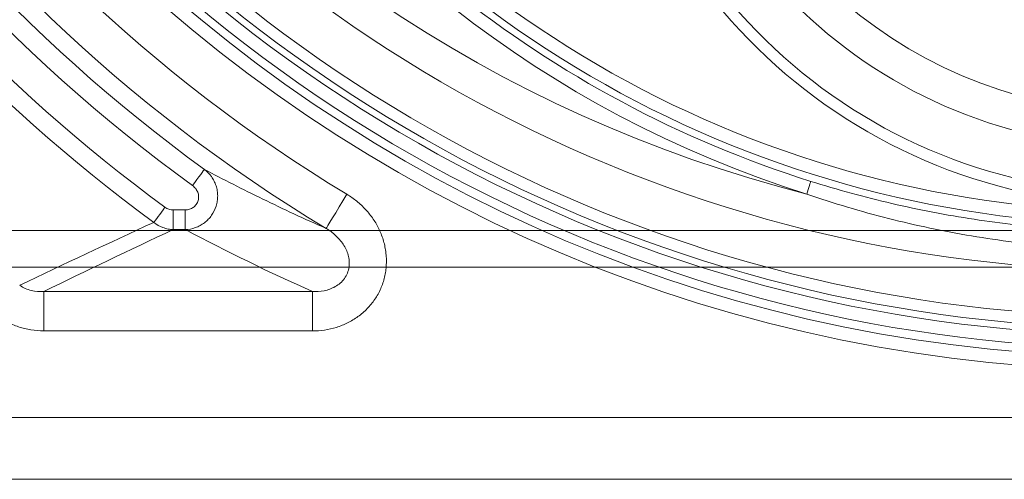
# Model space of a CAD drawing. Units: millimetres. Extents: x 4086 to 21529, y -10440 to 9469.
# Drawn here: x 7761 to 7909, y -7462 to -7393 of the extents above; entities that cross this region are included whole.
import ezdxf

# ---------------------------------------------------------------- set-up
doc = ezdxf.new("R2010")
doc.units = ezdxf.units.MM
doc.header["$LTSCALE"] = 2
doc.layers.get('0').update_dxf_attribs({"color": 10})

# ---------------------------------------------------------------- blocks, each defined once
blk = doc.blocks.new('A$C1ABC351D')
at = {"linetype": 'Continuous', "lineweight": 0}
for p, q in [((-392.25, 650), (29.76, 650)), ((-181.24, 644.52), (-398.22, 644.52)), ((-401, 612.74), (-181.24, 612.74)), ((-326.14, 43.1), (-326.14, 40.14)), ((-324.33, 43.1), (-326.14, 43.1)), ((-324.33, 43.1), (-324.33, 40.14)), ((-326.14, 40.14), (-324.33, 40.14)), ((-345.52, 24.97), (-345.52, 30.87)), ((-305.31, 30.87), (-345.52, 30.87)), ((-305.31, 24.97), (-305.31, 30.87)), ((-345.52, 24.97), (-305.31, 24.97)), ((-438.24, 12), (75.76, 12))]:
    blk.add_line(p, q, dxfattribs=at)
at = {"linetype": 'Continuous', "lineweight": 0, "flags": 128}
for points in [[(-323.24, 46.73), (-322.91, 47.18), (-322.59, 47.63), (-322.29, 48.04), (-322.03, 48.4), (-321.81, 48.7), (-321.64, 48.93), (-321.53, 49.08), (-321.48, 49.15)], [(-231.33, 45.47), (-231.22, 45.82), (-231.11, 46.16), (-231.01, 46.47), (-230.92, 46.76), (-230.85, 46.99), (-230.79, 47.18), (-230.75, 47.3), (-230.73, 47.37)], [(-300.16, 45.44), (-300.75, 44.47), (-301.31, 43.54), (-301.83, 42.67), (-302.3, 41.9), (-302.68, 41.26), (-302.98, 40.77), (-303.17, 40.45), (-303.26, 40.31)], [(-327.38, 43.49), (-327.65, 43.12), (-327.91, 42.77), (-328.16, 42.42), (-328.4, 42.11), (-328.61, 41.82), (-328.79, 41.57), (-328.94, 41.37), (-329.05, 41.22)]]:
    blk.add_lwpolyline(points, dxfattribs=at)
at = {"linetype": 'Continuous', "lineweight": 0}
for radius in [223.41, 221.42]:
    blk.add_circle((-181.24, 242.5), radius, dxfattribs=at)
for centre, radius, start, end in [((-181.24, 242.5), 203.3, 98.7313, 255.7381), ((-181.24, 242.5), 236.15, 138.4958, 238.891), ((-181.24, 242.5), 230.16, 138.4958, 238.891), ((-181.24, 204.5), 166.73, 287.4806, 252.5194), ((-181.24, 126), 68.3, 107.4905, 72.5095), ((-181.24, 242.5), 208.49, 214.7449, 325.2551), ((-181.24, 126), 73.49, 182.5242, 357.4758), ((-181.24, 242.5), 238.85, 210.2496, 234.0466), ((-181.24, 242.5), 215.42, 214.1716, 325.8284), ((-181.24, 204.5), 164.74, 209.9924, 252.5194), ((-181.24, 242.5), 241.85, 210.2496, 234.0466), ((-181.24, 242.5), 220.16, 213.9913, 326.0087), ((-181.24, 242.5), 218.17, 213.9913, 326.0087), ((-181.24, 242.5), 217.15, 214.1716, 325.8284), ((-181.24, 204.5), 163.66, 211.292, 328.708), ((-181.24, 204.5), 161.67, 211.292, 328.708), ((-181.24, 126), 82.15, 183.8177, 356.1823), ((-181.24, 126), 80.42, 183.8177, 356.1823), ((-181.24, 242.5), 246.9, 212.47, 233.7096), ((-181.24, 242.5), 249.72, 212.47, 233.7096)]:
    blk.add_arc(centre, radius, start, end, dxfattribs=at)
blk.add_ellipse((-181.24, 336.2), major_axis=(0, 331.83), ratio=0.954809, start_param=2.673013, end_param=2.739239, dxfattribs=at)
for points, knots in [([(-324.33, 40.14), (-323.82, 40.16), (-323.31, 40.26), (-322.58, 40.52), (-322.35, 40.62), (-321.89, 40.87), (-321.68, 41.01), (-321.27, 41.32), (-321.08, 41.49), (-320.71, 41.87), (-320.55, 42.07), (-320.11, 42.7), (-319.87, 43.18), (-319.64, 43.92), (-319.58, 44.17), (-319.51, 44.68), (-319.49, 44.94), (-319.49, 45.45), (-319.51, 45.71), (-319.59, 46.22), (-319.65, 46.47), (-319.81, 46.96), (-319.91, 47.19), (-320.14, 47.64), (-320.27, 47.86), (-320.72, 48.49), (-321.07, 48.85), (-321.48, 49.15)], [0, 0, 0, 0, 0.125, 0.125, 0.1875, 0.1875, 0.25, 0.25, 0.3125, 0.3125, 0.375, 0.375, 0.5, 0.5, 0.5625, 0.5625, 0.625, 0.625, 0.6875, 0.6875, 0.75, 0.75, 0.8125, 0.8125, 0.875, 0.875, 1, 1, 1, 1]), ([(-303.26, 40.31), (-306.54, 41.77), (-309.68, 43.23), (-315.74, 46.18), (-318.66, 47.66), (-321.48, 49.15)], [0, 0, 0, 0, 0.5, 0.5, 1, 1, 1, 1]), ([(-230.73, 47.37), (-228.72, 46.74), (-226.71, 46.14), (-222.65, 45.04), (-220.62, 44.52), (-214.51, 43.11), (-210.42, 42.32), (-202.18, 41.06), (-198.04, 40.58), (-189.72, 39.95), (-185.54, 39.78), (-179.23, 39.78), (-177.13, 39.82), (-172.93, 39.98), (-170.83, 40.1), (-164.55, 40.57), (-160.39, 41.05), (-152.11, 42.31), (-148, 43.1), (-141.87, 44.52), (-139.84, 45.04), (-135.78, 46.14), (-133.76, 46.74), (-131.76, 47.37)], [0, 0, 0, 0, 0.0625, 0.0625, 0.125, 0.125, 0.25, 0.25, 0.375, 0.375, 0.5, 0.5, 0.5625, 0.5625, 0.625, 0.625, 0.75, 0.75, 0.875, 0.875, 0.9375, 0.9375, 1, 1, 1, 1]), ([(-323.24, 46.73), (-323.07, 46.6), (-322.91, 46.45), (-322.65, 46.12), (-322.55, 45.93), (-322.4, 45.54), (-322.35, 45.33), (-322.33, 44.91), (-322.35, 44.69), (-322.47, 44.29), (-322.56, 44.09), (-322.81, 43.75), (-322.96, 43.59), (-323.31, 43.35), (-323.5, 43.25), (-323.9, 43.13), (-324.12, 43.1), (-324.33, 43.1)], [0, 0, 0, 0, 0.125, 0.125, 0.25, 0.25, 0.375, 0.375, 0.5, 0.5, 0.625, 0.625, 0.75, 0.75, 0.875, 0.875, 1, 1, 1, 1]), ([(-305.31, 24.97), (-304.09, 24.97), (-302.89, 25.14), (-301.44, 25.59), (-301.15, 25.7), (-300.59, 25.92), (-300.31, 26.04), (-299.5, 26.45), (-298.98, 26.76), (-298.25, 27.29), (-298.01, 27.48), (-297.54, 27.88), (-297.32, 28.09), (-296.69, 28.74), (-296.31, 29.21), (-295.63, 30.21), (-295.33, 30.75), (-294.85, 31.86), (-294.65, 32.43), (-294.44, 33.32), (-294.38, 33.62), (-294.3, 34.22), (-294.27, 34.53), (-294.22, 35.43), (-294.23, 36.04), (-294.34, 36.95), (-294.39, 37.25), (-294.51, 37.85), (-294.58, 38.14), (-294.83, 39.01), (-295.05, 39.58), (-295.44, 40.41), (-295.58, 40.68), (-295.88, 41.21), (-296.05, 41.46), (-296.55, 42.21), (-296.93, 42.69), (-297.55, 43.36), (-297.76, 43.58), (-298.21, 44), (-298.43, 44.2), (-299.14, 44.77), (-299.64, 45.12), (-300.16, 45.44)], [0, 0, 0, 0, 0.125, 0.125, 0.15625, 0.15625, 0.1875, 0.1875, 0.25, 0.25, 0.28125, 0.28125, 0.3125, 0.3125, 0.375, 0.375, 0.4375, 0.4375, 0.5, 0.5, 0.53125, 0.53125, 0.5625, 0.5625, 0.625, 0.625, 0.65625, 0.65625, 0.6875, 0.6875, 0.75, 0.75, 0.78125, 0.78125, 0.8125, 0.8125, 0.875, 0.875, 0.90625, 0.90625, 0.9375, 0.9375, 1, 1, 1, 1]), ([(-131.16, 45.47), (-133.18, 44.77), (-135.2, 44.12), (-139.29, 42.89), (-141.34, 42.33), (-147.52, 40.76), (-151.67, 39.89), (-160.03, 38.49), (-164.24, 37.96), (-170.61, 37.44), (-172.74, 37.3), (-176.99, 37.13), (-179.12, 37.08), (-183.39, 37.08), (-185.51, 37.13), (-189.77, 37.31), (-191.9, 37.44), (-198.27, 37.97), (-202.48, 38.49), (-210.84, 39.89), (-214.98, 40.76), (-221.15, 42.33), (-223.2, 42.9), (-227.28, 44.12), (-229.31, 44.77), (-231.33, 45.47)], [0, 0, 0, 0, 0.0625, 0.0625, 0.125, 0.125, 0.25, 0.25, 0.375, 0.375, 0.4375, 0.4375, 0.5, 0.5, 0.5625, 0.5625, 0.625, 0.625, 0.75, 0.75, 0.875, 0.875, 0.9375, 0.9375, 1, 1, 1, 1]), ([(-326.14, 43.1), (-326.36, 43.1), (-326.58, 43.13), (-327, 43.26), (-327.2, 43.36), (-327.38, 43.49)], [0, 0, 0, 0, 0.5, 0.5, 1, 1, 1, 1]), ([(-329.05, 41.22), (-328.63, 40.89), (-328.17, 40.63), (-327.43, 40.36), (-327.17, 40.28), (-326.66, 40.18), (-326.4, 40.15), (-326.14, 40.14)], [0, 0, 0, 0, 0.5, 0.5, 0.75, 0.75, 1, 1, 1, 1]), ([(-303.26, 40.31), (-302.75, 40.02), (-302.28, 39.68), (-301.42, 38.88), (-301.03, 38.44), (-300.54, 37.7), (-300.4, 37.44), (-300.15, 36.9), (-300.04, 36.63), (-299.88, 36.04), (-299.83, 35.74), (-299.79, 35.14), (-299.79, 34.83), (-299.88, 34.22), (-299.96, 33.92), (-300.19, 33.34), (-300.35, 33.06), (-300.71, 32.56), (-300.91, 32.34), (-301.37, 31.93), (-301.63, 31.75), (-302.15, 31.45), (-302.42, 31.33), (-302.98, 31.12), (-303.27, 31.04), (-304.14, 30.87), (-304.72, 30.84), (-305.31, 30.87)], [0, 0, 0, 0, 0.125, 0.125, 0.25, 0.25, 0.3125, 0.3125, 0.375, 0.375, 0.4375, 0.4375, 0.5, 0.5, 0.5625, 0.5625, 0.625, 0.625, 0.6875, 0.6875, 0.75, 0.75, 0.8125, 0.8125, 0.875, 0.875, 1, 1, 1, 1]), ([(-345.52, 30.87), (-346.14, 30.84), (-346.76, 30.88), (-347.69, 31.1), (-347.99, 31.2), (-348.57, 31.46), (-348.85, 31.61), (-349.12, 31.8)], [0, 0, 0, 0, 0.5, 0.5, 0.75, 0.75, 1, 1, 1, 1]), ([(-352.63, 27.39), (-352.13, 26.99), (-351.59, 26.64), (-350.48, 26.03), (-349.89, 25.78), (-348.67, 25.37), (-348.05, 25.22), (-346.8, 25.02), (-346.16, 24.97), (-345.52, 24.97)], [0, 0, 0, 0, 0.25, 0.25, 0.5, 0.5, 0.75, 0.75, 1, 1, 1, 1])]:
    blk.add_open_spline(points, degree=3, knots=knots, dxfattribs=at)
for points in [[(-329.05, 41.22), (-335.84, 38.09), (-342.52, 34.95), (-349.12, 31.8)], [(-345.52, 30.87), (-339.14, 33.97), (-332.7, 37.06), (-326.14, 40.14)]]:
    blk.add_open_spline(points, degree=3, dxfattribs=at)

msp = doc.modelspace()

# ---------------------------------------------------------------- block references
for p in [(8110.444, -7464.265), (8110.444, -8074.265)]:
    msp.add_blockref('A$C1ABC351D', p)

doc.saveas('drawing.dxf')
